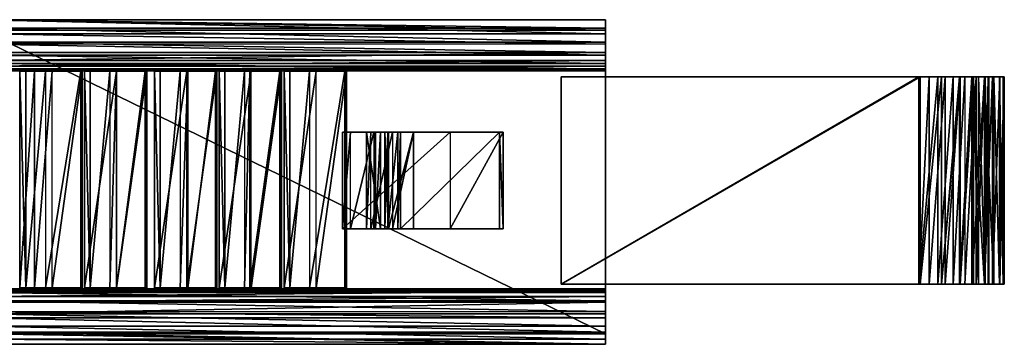
# Model space of a CAD drawing. Units: metres. Extents: x -1.54 to 0.47, y -1.49 to -1.19.
# Drawn here: x -0.42 to 0.47, y -1.49 to -1.19 of the extents above; entities that cross this region are included whole.
import ezdxf

# ---------------------------------------------------------------- set-up
doc = ezdxf.new("R2010")
doc.units = ezdxf.units.M

msp = doc.modelspace()

# ---------------------------------------------------------------- linework, layer by layer
for points in [[(-0.452792, -1.193341, 0.26911), (0.11, -1.20269, 0.278459), (-0.452792, -1.20269, 0.278459)], [(0.11, -1.193341, 0.26911), (0.11, -1.20269, 0.278459), (-0.452792, -1.193341, 0.26911)], [(0.11, -1.193341, 0.211849), (-0.452792, -1.193341, 0.26911), (-0.452792, -1.193341, 0.211849)], [(0.11, -1.193341, 0.26911), (-0.452792, -1.193341, 0.26911), (0.11, -1.193341, 0.211849)], [(-0.452792, -1.193341, 0.211849), (0.11, -1.206195, 0.208928), (-0.452792, -1.206195, 0.208928)], [(0.11, -1.193341, 0.211849), (0.11, -1.206195, 0.208928), (-0.452792, -1.193341, 0.211849)], [(-0.452792, -1.193341, 0.084472), (0.11, -1.200937, 0.085641), (-0.452792, -1.200937, 0.085641)], [(0.11, -1.193341, 0.084472), (0.11, -1.200937, 0.085641), (-0.452792, -1.193341, 0.084472)], [(0.11, -1.193341, 0.034223), (-0.452792, -1.193341, 0.084472), (-0.452792, -1.193341, 0.034223)], [(0.11, -1.193341, 0.084472), (-0.452792, -1.193341, 0.084472), (0.11, -1.193341, 0.034223)], [(-0.452792, -1.193341, 0.034223), (0.11, -1.20269, 0.024874), (-0.452792, -1.20269, 0.024874)], [(0.11, -1.193341, 0.034223), (0.11, -1.20269, 0.024874), (-0.452792, -1.193341, 0.034223)], [(0.11, -1.193341, 0.034223), (0.11, -1.486659, 0.034223), (0.11, -1.20269, 0.024874)], [(0.11, -1.193341, 0.034223), (0.11, -1.486659, 0.089146), (0.11, -1.486659, 0.034223)], [(0.11, -1.193341, 0.084472), (0.11, -1.486659, 0.089146), (0.11, -1.193341, 0.034223)], [(0.11, -1.200937, 0.085641), (0.11, -1.486659, 0.089146), (0.11, -1.193341, 0.084472)], [(0.11, -1.193341, 0.211849), (0.11, -1.486659, 0.26911), (0.11, -1.206195, 0.208928)], [(0.11, -1.193341, 0.26911), (0.11, -1.486659, 0.26911), (0.11, -1.193341, 0.211849)], [(0.11, -1.193341, 0.26911), (0.11, -1.47731, 0.278459), (0.11, -1.486659, 0.26911)], [(0.11, -1.20269, 0.278459), (0.11, -1.47731, 0.278459), (0.11, -1.193341, 0.26911)], [(-0.452792, -1.200937, 0.085641), (0.11, -1.213791, 0.091484), (-0.452792, -1.213791, 0.091484)], [(0.11, -1.200937, 0.085641), (0.11, -1.213791, 0.091484), (-0.452792, -1.200937, 0.085641)], [(-0.452792, -1.20269, 0.278459), (0.11, -1.47731, 0.278459), (-0.452792, -1.47731, 0.278459)], [(0.11, -1.20269, 0.278459), (0.11, -1.47731, 0.278459), (-0.452792, -1.20269, 0.278459)], [(-0.452792, -1.20269, 0.024874), (0.11, -1.47731, 0.024874), (-0.452792, -1.47731, 0.024874)], [(0.11, -1.20269, 0.024874), (0.11, -1.47731, 0.024874), (-0.452792, -1.20269, 0.024874)], [(-0.452792, -1.206195, 0.208928), (0.11, -1.215544, 0.203669), (-0.452792, -1.215544, 0.203669)], [(0.11, -1.206195, 0.208928), (0.11, -1.215544, 0.203669), (-0.452792, -1.206195, 0.208928)], [(0.11, -1.213791, 0.091484), (0.11, -1.486659, 0.089146), (0.11, -1.200937, 0.085641)], [(0.11, -1.20269, 0.024874), (0.11, -1.486659, 0.034223), (0.11, -1.47731, 0.024874)], [(0.11, -1.206195, 0.208928), (0.11, -1.481984, 0.20659), (0.11, -1.215544, 0.203669)], [(0.11, -1.206195, 0.208928), (0.11, -1.486659, 0.207175), (0.11, -1.481984, 0.20659)], [(0.11, -1.206195, 0.208928), (0.11, -1.486659, 0.26911), (0.11, -1.486659, 0.207175)], [(-0.452792, -1.213791, 0.091484), (0.11, -1.22314, 0.099664), (-0.452792, -1.22314, 0.099664)], [(0.11, -1.213791, 0.091484), (0.11, -1.22314, 0.099664), (-0.452792, -1.213791, 0.091484)], [(0.11, -1.225477, 0.193736), (-0.452792, -1.215544, 0.203669), (-0.452792, -1.225477, 0.193736)], [(0.11, -1.215544, 0.203669), (-0.452792, -1.215544, 0.203669), (0.11, -1.225477, 0.193736)], [(0.11, -1.213791, 0.091484), (0.11, -1.475557, 0.090899), (0.11, -1.486659, 0.089146)], [(0.11, -1.213791, 0.091484), (0.11, -1.462703, 0.096742), (0.11, -1.475557, 0.090899)], [(0.11, -1.22314, 0.099664), (0.11, -1.462703, 0.096742), (0.11, -1.213791, 0.091484)], [(0.11, -1.215544, 0.203669), (0.11, -1.459197, 0.197242), (0.11, -1.225477, 0.193736)], [(0.11, -1.215544, 0.203669), (0.11, -1.470298, 0.203669), (0.11, -1.459197, 0.197242)], [(0.11, -1.215544, 0.203669), (0.11, -1.481984, 0.20659), (0.11, -1.470298, 0.203669)], [(0.11, -1.22314, 0.099664), (-0.452792, -1.230152, 0.109597), (-0.452792, -1.22314, 0.099664)], [(0.11, -1.230152, 0.109597), (-0.452792, -1.230152, 0.109597), (0.11, -1.22314, 0.099664)], [(0.11, -1.233073, 0.180881), (-0.452792, -1.225477, 0.193736), (-0.452792, -1.233073, 0.180881)], [(0.11, -1.225477, 0.193736), (-0.452792, -1.225477, 0.193736), (0.11, -1.233073, 0.180881)], [(0.11, -1.22314, 0.099664), (0.11, -1.456859, 0.100833), (0.11, -1.462703, 0.096742)], [(0.11, -1.230152, 0.109597), (0.11, -1.456859, 0.100833), (0.11, -1.22314, 0.099664)], [(0.11, -1.225477, 0.193736), (0.11, -1.448679, 0.186724), (0.11, -1.233073, 0.180881)], [(0.11, -1.225477, 0.193736), (0.11, -1.459197, 0.197242), (0.11, -1.448679, 0.186724)], [(0.11, -1.230152, 0.109597), (-0.452792, -1.23541, 0.121867), (-0.452792, -1.230152, 0.109597)], [(0.11, -1.23541, 0.121867), (-0.452792, -1.23541, 0.121867), (0.11, -1.230152, 0.109597)], [(0.11, -1.237748, 0.166274), (-0.452792, -1.233073, 0.180881), (-0.452792, -1.237748, 0.166274)], [(0.11, -1.233073, 0.180881), (-0.452792, -1.233073, 0.180881), (0.11, -1.237748, 0.166274)], [(0.11, -1.23541, 0.121867), (-0.452792, -1.238916, 0.136475), (-0.452792, -1.23541, 0.121867)], [(0.11, -1.238916, 0.136475), (-0.452792, -1.238916, 0.136475), (0.11, -1.23541, 0.121867)], [(0.11, -1.230152, 0.109597), (0.11, -1.447511, 0.11135), (0.11, -1.456859, 0.100833)], [(0.11, -1.23541, 0.121867), (0.11, -1.447511, 0.11135), (0.11, -1.230152, 0.109597)], [(0.11, -1.233073, 0.180881), (0.11, -1.443421, 0.17796), (0.11, -1.237748, 0.166274)], [(0.11, -1.233073, 0.180881), (0.11, -1.448679, 0.186724), (0.11, -1.443421, 0.17796)], [(0.11, -1.23541, 0.121867), (0.11, -1.439915, 0.125957), (0.11, -1.447511, 0.11135)], [(0.11, -1.238916, 0.136475), (0.11, -1.439915, 0.125957), (0.11, -1.23541, 0.121867)], [(0.11, -1.239501, 0.155172), (-0.452792, -1.237748, 0.166274), (-0.452792, -1.239501, 0.155172)], [(0.11, -1.237748, 0.166274), (-0.452792, -1.237748, 0.166274), (0.11, -1.239501, 0.155172)], [(0.11, -1.238916, 0.136475), (-0.452792, -1.239501, 0.155172), (-0.452792, -1.238916, 0.136475)], [(0.11, -1.239501, 0.155172), (-0.452792, -1.239501, 0.155172), (0.11, -1.238916, 0.136475)], [(-0.419017, -1.24, 0.425475), (-0.413853, -1.435715, 0.43723), (-0.419017, -1.435715, 0.425475)], [(-0.413853, -1.24, 0.43723), (-0.413853, -1.435715, 0.43723), (-0.419017, -1.24, 0.425475)], [(-0.405872, -1.24, 0.361667), (-0.419017, -1.435715, 0.425475), (-0.405872, -1.435715, 0.361667)], [(-0.419017, -1.24, 0.425475), (-0.419017, -1.435715, 0.425475), (-0.405872, -1.24, 0.361667)], [(-0.419017, -1.24, 0.425475), (-0.396012, -1.24, 0.43723), (-0.405872, -1.24, 0.361667)], [(-0.413853, -1.24, 0.43723), (-0.396012, -1.24, 0.43723), (-0.419017, -1.24, 0.425475)], [(-0.413853, -1.435715, 0.43723), (-0.396012, -1.24, 0.43723), (-0.396012, -1.435715, 0.43723)], [(-0.413853, -1.24, 0.43723), (-0.396012, -1.24, 0.43723), (-0.413853, -1.435715, 0.43723)], [(-0.389909, -1.24, 0.285264), (-0.405872, -1.435715, 0.361667), (-0.389909, -1.435715, 0.285264)], [(-0.405872, -1.24, 0.361667), (-0.405872, -1.435715, 0.361667), (-0.389909, -1.24, 0.285264)], [(-0.405872, -1.24, 0.361667), (-0.364086, -1.24, 0.289462), (-0.389909, -1.24, 0.285264)], [(-0.405872, -1.24, 0.361667), (-0.396012, -1.24, 0.43723), (-0.364086, -1.24, 0.289462)], [(-0.364086, -1.24, 0.289462), (-0.396012, -1.435715, 0.43723), (-0.364086, -1.435715, 0.289462)], [(-0.396012, -1.24, 0.43723), (-0.396012, -1.435715, 0.43723), (-0.364086, -1.24, 0.289462)], [(-0.389909, -1.24, 0.285264), (-0.364086, -1.24, 0.289462), (-0.362678, -1.24, 0.285264)], [(-0.389909, -1.435715, 0.285264), (-0.362678, -1.24, 0.285264), (-0.362678, -1.435715, 0.285264)], [(-0.389909, -1.24, 0.285264), (-0.362678, -1.24, 0.285264), (-0.389909, -1.435715, 0.285264)], [(-0.362678, -1.24, 0.285264), (-0.364086, -1.435715, 0.289462), (-0.362678, -1.435715, 0.285264)], [(-0.364086, -1.24, 0.289462), (-0.364086, -1.435715, 0.289462), (-0.362678, -1.24, 0.285264)], [(-0.3608, -1.24, 0.426315), (-0.355636, -1.435715, 0.438069), (-0.3608, -1.435715, 0.426315)], [(-0.355636, -1.24, 0.438069), (-0.355636, -1.435715, 0.438069), (-0.3608, -1.24, 0.426315)], [(-0.331691, -1.24, 0.286104), (-0.3608, -1.435715, 0.426315), (-0.331691, -1.435715, 0.286104)], [(-0.3608, -1.24, 0.426315), (-0.3608, -1.435715, 0.426315), (-0.331691, -1.24, 0.286104)], [(-0.3608, -1.24, 0.426315), (-0.305869, -1.24, 0.290302), (-0.331691, -1.24, 0.286104)], [(-0.3608, -1.24, 0.426315), (-0.331691, -1.24, 0.410363), (-0.305869, -1.24, 0.290302)], [(-0.3608, -1.24, 0.426315), (-0.337795, -1.24, 0.438069), (-0.331691, -1.24, 0.410363)], [(-0.355636, -1.24, 0.438069), (-0.337795, -1.24, 0.438069), (-0.3608, -1.24, 0.426315)], [(-0.355636, -1.435715, 0.438069), (-0.337795, -1.24, 0.438069), (-0.337795, -1.435715, 0.438069)], [(-0.355636, -1.24, 0.438069), (-0.337795, -1.24, 0.438069), (-0.355636, -1.435715, 0.438069)], [(-0.331691, -1.24, 0.410363), (-0.337795, -1.435715, 0.438069), (-0.331691, -1.435715, 0.410363)], [(-0.337795, -1.24, 0.438069), (-0.337795, -1.435715, 0.438069), (-0.331691, -1.24, 0.410363)], [(-0.305869, -1.24, 0.290302), (-0.331691, -1.435715, 0.410363), (-0.305869, -1.435715, 0.290302)], [(-0.331691, -1.24, 0.410363), (-0.331691, -1.435715, 0.410363), (-0.305869, -1.24, 0.290302)], [(-0.331691, -1.24, 0.286104), (-0.305869, -1.24, 0.290302), (-0.30446, -1.24, 0.286104)], [(-0.331691, -1.435715, 0.286104), (-0.30446, -1.24, 0.286104), (-0.30446, -1.435715, 0.286104)], [(-0.331691, -1.24, 0.286104), (-0.30446, -1.24, 0.286104), (-0.331691, -1.435715, 0.286104)], [(-0.30446, -1.24, 0.286104), (-0.305869, -1.435715, 0.290302), (-0.30446, -1.435715, 0.286104)], [(-0.305869, -1.24, 0.290302), (-0.305869, -1.435715, 0.290302), (-0.30446, -1.24, 0.286104)], [(-0.297418, -1.24, 0.426315), (-0.292253, -1.435715, 0.438069), (-0.297418, -1.435715, 0.426315)], [(-0.292253, -1.24, 0.438069), (-0.292253, -1.435715, 0.438069), (-0.297418, -1.24, 0.426315)], [(-0.268309, -1.24, 0.286104), (-0.297418, -1.435715, 0.426315), (-0.268309, -1.435715, 0.286104)], [(-0.297418, -1.24, 0.426315), (-0.297418, -1.435715, 0.426315), (-0.268309, -1.24, 0.286104)], [(-0.297418, -1.24, 0.426315), (-0.242487, -1.24, 0.290302), (-0.268309, -1.24, 0.286104)], [(-0.297418, -1.24, 0.426315), (-0.26737, -1.24, 0.406165), (-0.242487, -1.24, 0.290302)], [(-0.297418, -1.24, 0.426315), (-0.274413, -1.24, 0.438069), (-0.26737, -1.24, 0.406165)], [(-0.292253, -1.24, 0.438069), (-0.274413, -1.24, 0.438069), (-0.297418, -1.24, 0.426315)], [(-0.292253, -1.435715, 0.438069), (-0.274413, -1.24, 0.438069), (-0.274413, -1.435715, 0.438069)], [(-0.292253, -1.24, 0.438069), (-0.274413, -1.24, 0.438069), (-0.292253, -1.435715, 0.438069)], [(-0.26737, -1.24, 0.406165), (-0.274413, -1.435715, 0.438069), (-0.26737, -1.435715, 0.406165)], [(-0.274413, -1.24, 0.438069), (-0.274413, -1.435715, 0.438069), (-0.26737, -1.24, 0.406165)], [(-0.268309, -1.24, 0.286104), (-0.242487, -1.24, 0.290302), (-0.241078, -1.24, 0.286104)], [(-0.268309, -1.435715, 0.286104), (-0.241078, -1.24, 0.286104), (-0.241078, -1.435715, 0.286104)], [(-0.268309, -1.24, 0.286104), (-0.241078, -1.24, 0.286104), (-0.268309, -1.435715, 0.286104)], [(-0.242487, -1.24, 0.290302), (-0.26737, -1.435715, 0.406165), (-0.242487, -1.435715, 0.290302)], [(-0.26737, -1.24, 0.406165), (-0.26737, -1.435715, 0.406165), (-0.242487, -1.24, 0.290302)], [(-0.241078, -1.24, 0.286104), (-0.242487, -1.435715, 0.290302), (-0.241078, -1.435715, 0.286104)], [(-0.242487, -1.24, 0.290302), (-0.242487, -1.435715, 0.290302), (-0.241078, -1.24, 0.286104)], [(-0.2392, -1.24, 0.426315), (-0.234036, -1.435715, 0.438069), (-0.2392, -1.435715, 0.426315)], [(-0.234036, -1.24, 0.438069), (-0.234036, -1.435715, 0.438069), (-0.2392, -1.24, 0.426315)], [(-0.210092, -1.24, 0.286104), (-0.2392, -1.435715, 0.426315), (-0.210092, -1.435715, 0.286104)], [(-0.2392, -1.24, 0.426315), (-0.2392, -1.435715, 0.426315), (-0.210092, -1.24, 0.286104)], [(-0.2392, -1.24, 0.426315), (-0.184269, -1.24, 0.290302), (-0.210092, -1.24, 0.286104)], [(-0.2392, -1.24, 0.426315), (-0.2115, -1.24, 0.41708), (-0.184269, -1.24, 0.290302)], [(-0.2392, -1.24, 0.426315), (-0.216195, -1.24, 0.438069), (-0.2115, -1.24, 0.41708)], [(-0.234036, -1.24, 0.438069), (-0.216195, -1.24, 0.438069), (-0.2392, -1.24, 0.426315)], [(-0.234036, -1.435715, 0.438069), (-0.216195, -1.24, 0.438069), (-0.216195, -1.435715, 0.438069)], [(-0.234036, -1.24, 0.438069), (-0.216195, -1.24, 0.438069), (-0.234036, -1.435715, 0.438069)], [(-0.2115, -1.24, 0.41708), (-0.216195, -1.435715, 0.438069), (-0.2115, -1.435715, 0.41708)], [(-0.216195, -1.24, 0.438069), (-0.216195, -1.435715, 0.438069), (-0.2115, -1.24, 0.41708)], [(-0.184269, -1.24, 0.290302), (-0.2115, -1.435715, 0.41708), (-0.184269, -1.435715, 0.290302)], [(-0.2115, -1.24, 0.41708), (-0.2115, -1.435715, 0.41708), (-0.184269, -1.24, 0.290302)], [(-0.210092, -1.24, 0.286104), (-0.184269, -1.24, 0.290302), (-0.182861, -1.24, 0.286104)], [(-0.210092, -1.435715, 0.286104), (-0.182861, -1.24, 0.286104), (-0.182861, -1.435715, 0.286104)], [(-0.210092, -1.24, 0.286104), (-0.182861, -1.24, 0.286104), (-0.210092, -1.435715, 0.286104)], [(-0.182861, -1.24, 0.286104), (-0.184269, -1.435715, 0.290302), (-0.182861, -1.435715, 0.286104)], [(-0.184269, -1.24, 0.290302), (-0.184269, -1.435715, 0.290302), (-0.182861, -1.24, 0.286104)], [(-0.180513, -1.24, 0.426315), (-0.175349, -1.435715, 0.438069), (-0.180513, -1.435715, 0.426315)], [(-0.175349, -1.24, 0.438069), (-0.175349, -1.435715, 0.438069), (-0.180513, -1.24, 0.426315)], [(-0.151404, -1.24, 0.286104), (-0.180513, -1.435715, 0.426315), (-0.151404, -1.435715, 0.286104)], [(-0.180513, -1.24, 0.426315), (-0.180513, -1.435715, 0.426315), (-0.151404, -1.24, 0.286104)], [(-0.180513, -1.24, 0.426315), (-0.125582, -1.24, 0.290302), (-0.151404, -1.24, 0.286104)], [(-0.180513, -1.24, 0.426315), (-0.157508, -1.24, 0.438069), (-0.125582, -1.24, 0.290302)], [(-0.175349, -1.24, 0.438069), (-0.157508, -1.24, 0.438069), (-0.180513, -1.24, 0.426315)], [(-0.175349, -1.435715, 0.438069), (-0.157508, -1.24, 0.438069), (-0.157508, -1.435715, 0.438069)], [(-0.175349, -1.24, 0.438069), (-0.157508, -1.24, 0.438069), (-0.175349, -1.435715, 0.438069)], [(-0.125582, -1.24, 0.290302), (-0.157508, -1.435715, 0.438069), (-0.125582, -1.435715, 0.290302)], [(-0.157508, -1.24, 0.438069), (-0.157508, -1.435715, 0.438069), (-0.125582, -1.24, 0.290302)], [(-0.151404, -1.24, 0.286104), (-0.125582, -1.24, 0.290302), (-0.124174, -1.24, 0.286104)], [(-0.151404, -1.435715, 0.286104), (-0.124174, -1.24, 0.286104), (-0.124174, -1.435715, 0.286104)], [(-0.151404, -1.24, 0.286104), (-0.124174, -1.24, 0.286104), (-0.151404, -1.435715, 0.286104)], [(-0.124174, -1.24, 0.286104), (-0.125582, -1.435715, 0.290302), (-0.124174, -1.435715, 0.286104)], [(-0.125582, -1.24, 0.290302), (-0.125582, -1.435715, 0.290302), (-0.124174, -1.24, 0.286104)], [(0.069912, -1.432337, 0.244195), (0.393944, -1.245, 0.244195), (0.393944, -1.432337, 0.244195)], [(0.069912, -1.245, 0.244195), (0.393944, -1.245, 0.244195), (0.069912, -1.432337, 0.244195)], [(0.069912, -1.245, 0.223914), (0.069912, -1.432337, 0.244195), (0.069912, -1.432337, 0.223914)], [(0.069912, -1.245, 0.244195), (0.069912, -1.432337, 0.244195), (0.069912, -1.245, 0.223914)], [(0.069912, -1.432337, 0.223914), (0.392832, -1.245, 0.222647), (0.392832, -1.432337, 0.222647)], [(0.069912, -1.245, 0.223914), (0.392832, -1.245, 0.222647), (0.069912, -1.432337, 0.223914)], [(0.069912, -1.432337, 0.08132), (0.392832, -1.245, 0.081954), (0.392832, -1.432337, 0.081954)], [(0.069912, -1.245, 0.08132), (0.392832, -1.245, 0.081954), (0.069912, -1.432337, 0.08132)], [(0.069912, -1.245, 0.059138), (0.069912, -1.432337, 0.08132), (0.069912, -1.432337, 0.059138)], [(0.069912, -1.245, 0.08132), (0.069912, -1.432337, 0.08132), (0.069912, -1.245, 0.059138)], [(0.069912, -1.432337, 0.059138), (0.393944, -1.245, 0.059138), (0.393944, -1.432337, 0.059138)], [(0.069912, -1.245, 0.059138), (0.393944, -1.245, 0.059138), (0.069912, -1.432337, 0.059138)], [(0.069912, -1.245, 0.059138), (0.413397, -1.245, 0.063575), (0.393944, -1.245, 0.059138)], [(0.069912, -1.245, 0.08132), (0.413397, -1.245, 0.063575), (0.069912, -1.245, 0.059138)], [(0.069912, -1.245, 0.08132), (0.430071, -1.245, 0.072447), (0.413397, -1.245, 0.063575)], [(0.069912, -1.245, 0.08132), (0.440631, -1.245, 0.080686), (0.430071, -1.245, 0.072447)], [(0.069912, -1.245, 0.08132), (0.392832, -1.245, 0.081954), (0.440631, -1.245, 0.080686)], [(0.069912, -1.245, 0.223914), (0.429515, -1.245, 0.23152), (0.392832, -1.245, 0.222647)], [(0.069912, -1.245, 0.244195), (0.429515, -1.245, 0.23152), (0.069912, -1.245, 0.223914)], [(0.069912, -1.245, 0.244195), (0.413397, -1.245, 0.239758), (0.429515, -1.245, 0.23152)], [(0.069912, -1.245, 0.244195), (0.393944, -1.245, 0.244195), (0.413397, -1.245, 0.239758)], [(0.11, -1.237748, 0.166274), (0.11, -1.438746, 0.166274), (0.11, -1.239501, 0.155172)], [(0.11, -1.237748, 0.166274), (0.11, -1.443421, 0.17796), (0.11, -1.438746, 0.166274)], [(0.11, -1.238916, 0.136475), (0.11, -1.436993, 0.137643), (0.11, -1.439915, 0.125957)], [(0.11, -1.239501, 0.155172), (0.11, -1.436993, 0.137643), (0.11, -1.238916, 0.136475)], [(0.11, -1.239501, 0.155172), (0.11, -1.436409, 0.154003), (0.11, -1.436993, 0.137643)], [(0.11, -1.239501, 0.155172), (0.11, -1.438746, 0.166274), (0.11, -1.436409, 0.154003)], [(0.392832, -1.432337, 0.222647), (0.410062, -1.245, 0.219478), (0.410062, -1.432337, 0.219478)], [(0.392832, -1.245, 0.222647), (0.410062, -1.245, 0.219478), (0.392832, -1.432337, 0.222647)], [(0.392832, -1.432337, 0.081954), (0.402281, -1.245, 0.083221), (0.402281, -1.432337, 0.083221)], [(0.392832, -1.245, 0.081954), (0.402281, -1.245, 0.083221), (0.392832, -1.432337, 0.081954)], [(0.392832, -1.245, 0.081954), (0.402281, -1.245, 0.083221), (0.440631, -1.245, 0.080686)], [(0.392832, -1.245, 0.222647), (0.440631, -1.245, 0.222647), (0.410062, -1.245, 0.219478)], [(0.392832, -1.245, 0.222647), (0.429515, -1.245, 0.23152), (0.440631, -1.245, 0.222647)], [(0.393944, -1.432337, 0.244195), (0.413397, -1.245, 0.239758), (0.413397, -1.432337, 0.239758)], [(0.393944, -1.245, 0.244195), (0.413397, -1.245, 0.239758), (0.393944, -1.432337, 0.244195)], [(0.393944, -1.432337, 0.059138), (0.413397, -1.245, 0.063575), (0.413397, -1.432337, 0.063575)], [(0.393944, -1.245, 0.059138), (0.413397, -1.245, 0.063575), (0.393944, -1.432337, 0.059138)], [(0.402281, -1.432337, 0.083221), (0.416732, -1.245, 0.087657), (0.416732, -1.432337, 0.087657)], [(0.402281, -1.245, 0.083221), (0.416732, -1.245, 0.087657), (0.402281, -1.432337, 0.083221)], [(0.402281, -1.245, 0.083221), (0.416732, -1.245, 0.087657), (0.440631, -1.245, 0.080686)], [(0.410062, -1.432337, 0.219478), (0.423957, -1.245, 0.213141), (0.423957, -1.432337, 0.213141)], [(0.410062, -1.245, 0.219478), (0.423957, -1.245, 0.213141), (0.410062, -1.432337, 0.219478)], [(0.410062, -1.245, 0.219478), (0.440631, -1.245, 0.222647), (0.423957, -1.245, 0.213141)], [(0.413397, -1.432337, 0.239758), (0.429515, -1.245, 0.23152), (0.429515, -1.432337, 0.23152)], [(0.413397, -1.245, 0.239758), (0.429515, -1.245, 0.23152), (0.413397, -1.432337, 0.239758)], [(0.413397, -1.432337, 0.063575), (0.430071, -1.245, 0.072447), (0.430071, -1.432337, 0.072447)], [(0.413397, -1.245, 0.063575), (0.430071, -1.245, 0.072447), (0.413397, -1.432337, 0.063575)], [(0.416732, -1.432337, 0.087657), (0.430071, -1.245, 0.095896), (0.430071, -1.432337, 0.095896)], [(0.416732, -1.245, 0.087657), (0.430071, -1.245, 0.095896), (0.416732, -1.432337, 0.087657)], [(0.416732, -1.245, 0.087657), (0.452303, -1.245, 0.093995), (0.440631, -1.245, 0.080686)], [(0.430071, -1.245, 0.095896), (0.452303, -1.245, 0.093995), (0.416732, -1.245, 0.087657)], [(0.423957, -1.432337, 0.213141), (0.434517, -1.245, 0.204902), (0.434517, -1.432337, 0.204902)], [(0.423957, -1.245, 0.213141), (0.434517, -1.245, 0.204902), (0.423957, -1.432337, 0.213141)], [(0.423957, -1.245, 0.213141), (0.452303, -1.245, 0.209338), (0.434517, -1.245, 0.204902)], [(0.423957, -1.245, 0.213141), (0.440631, -1.245, 0.222647), (0.452303, -1.245, 0.209338)], [(0.429515, -1.432337, 0.23152), (0.440631, -1.245, 0.222647), (0.440631, -1.432337, 0.222647)], [(0.429515, -1.245, 0.23152), (0.440631, -1.245, 0.222647), (0.429515, -1.432337, 0.23152)], [(0.430071, -1.432337, 0.095896), (0.442298, -1.245, 0.108571), (0.442298, -1.432337, 0.108571)], [(0.430071, -1.245, 0.095896), (0.442298, -1.245, 0.108571), (0.430071, -1.432337, 0.095896)], [(0.430071, -1.432337, 0.072447), (0.440631, -1.245, 0.080686), (0.440631, -1.432337, 0.080686)], [(0.430071, -1.245, 0.072447), (0.440631, -1.245, 0.080686), (0.430071, -1.432337, 0.072447)], [(0.430071, -1.245, 0.095896), (0.46064, -1.245, 0.108571), (0.452303, -1.245, 0.093995)], [(0.442298, -1.245, 0.108571), (0.46064, -1.245, 0.108571), (0.430071, -1.245, 0.095896)], [(0.444522, -1.245, 0.192861), (0.434517, -1.432337, 0.204902), (0.444522, -1.432337, 0.192861)], [(0.434517, -1.245, 0.204902), (0.434517, -1.432337, 0.204902), (0.444522, -1.245, 0.192861)], [(0.434517, -1.245, 0.204902), (0.459528, -1.245, 0.197297), (0.444522, -1.245, 0.192861)], [(0.434517, -1.245, 0.204902), (0.452303, -1.245, 0.209338), (0.459528, -1.245, 0.197297)], [(0.452303, -1.245, 0.209338), (0.440631, -1.432337, 0.222647), (0.452303, -1.432337, 0.209338)], [(0.440631, -1.245, 0.222647), (0.440631, -1.432337, 0.222647), (0.452303, -1.245, 0.209338)], [(0.440631, -1.245, 0.080686), (0.452303, -1.432337, 0.093995), (0.440631, -1.432337, 0.080686)], [(0.452303, -1.245, 0.093995), (0.452303, -1.432337, 0.093995), (0.440631, -1.245, 0.080686)], [(0.442298, -1.245, 0.108571), (0.446745, -1.432337, 0.115543), (0.442298, -1.432337, 0.108571)], [(0.446745, -1.245, 0.115543), (0.446745, -1.432337, 0.115543), (0.442298, -1.245, 0.108571)], [(0.442298, -1.245, 0.108571), (0.465642, -1.245, 0.121246), (0.46064, -1.245, 0.108571)], [(0.446745, -1.245, 0.115543), (0.465642, -1.245, 0.121246), (0.442298, -1.245, 0.108571)], [(0.452303, -1.245, 0.177017), (0.444522, -1.432337, 0.192861), (0.452303, -1.432337, 0.177017)], [(0.444522, -1.245, 0.192861), (0.444522, -1.432337, 0.192861), (0.452303, -1.245, 0.177017)], [(0.444522, -1.245, 0.192861), (0.466198, -1.245, 0.180186), (0.452303, -1.245, 0.177017)], [(0.444522, -1.245, 0.192861), (0.459528, -1.245, 0.197297), (0.466198, -1.245, 0.180186)], [(0.446745, -1.245, 0.115543), (0.452859, -1.432337, 0.129485), (0.446745, -1.432337, 0.115543)], [(0.452859, -1.245, 0.129485), (0.452859, -1.432337, 0.129485), (0.446745, -1.245, 0.115543)], [(0.452859, -1.245, 0.129485), (0.465642, -1.245, 0.121246), (0.446745, -1.245, 0.115543)], [(0.459528, -1.245, 0.197297), (0.452303, -1.432337, 0.209338), (0.459528, -1.432337, 0.197297)], [(0.452303, -1.245, 0.209338), (0.452303, -1.432337, 0.209338), (0.459528, -1.245, 0.197297)], [(0.455638, -1.245, 0.163074), (0.452303, -1.432337, 0.177017), (0.455638, -1.432337, 0.163074)], [(0.452303, -1.245, 0.177017), (0.452303, -1.432337, 0.177017), (0.455638, -1.245, 0.163074)], [(0.452303, -1.245, 0.093995), (0.46064, -1.432337, 0.108571), (0.452303, -1.432337, 0.093995)], [(0.46064, -1.245, 0.108571), (0.46064, -1.432337, 0.108571), (0.452303, -1.245, 0.093995)], [(0.452303, -1.245, 0.177017), (0.469533, -1.245, 0.164342), (0.455638, -1.245, 0.163074)], [(0.452303, -1.245, 0.177017), (0.466198, -1.245, 0.180186), (0.469533, -1.245, 0.164342)], [(0.452859, -1.245, 0.129485), (0.456194, -1.432337, 0.145963), (0.452859, -1.432337, 0.129485)], [(0.456194, -1.245, 0.145963), (0.456194, -1.432337, 0.145963), (0.452859, -1.245, 0.129485)], [(0.452859, -1.245, 0.129485), (0.468977, -1.245, 0.135189), (0.465642, -1.245, 0.121246)], [(0.456194, -1.245, 0.145963), (0.468977, -1.245, 0.135189), (0.452859, -1.245, 0.129485)], [(0.456194, -1.245, 0.145963), (0.455638, -1.432337, 0.163074), (0.456194, -1.432337, 0.145963)], [(0.455638, -1.245, 0.163074), (0.455638, -1.432337, 0.163074), (0.456194, -1.245, 0.145963)], [(0.455638, -1.245, 0.163074), (0.469533, -1.245, 0.164342), (0.456194, -1.245, 0.145963)], [(0.456194, -1.245, 0.145963), (0.470089, -1.245, 0.144695), (0.468977, -1.245, 0.135189)], [(0.456194, -1.245, 0.145963), (0.469533, -1.245, 0.164342), (0.470089, -1.245, 0.144695)], [(0.466198, -1.245, 0.180186), (0.459528, -1.432337, 0.197297), (0.466198, -1.432337, 0.180186)], [(0.459528, -1.245, 0.197297), (0.459528, -1.432337, 0.197297), (0.466198, -1.245, 0.180186)], [(0.46064, -1.245, 0.108571), (0.465642, -1.432337, 0.121246), (0.46064, -1.432337, 0.108571)], [(0.465642, -1.245, 0.121246), (0.465642, -1.432337, 0.121246), (0.46064, -1.245, 0.108571)], [(0.465642, -1.245, 0.121246), (0.468977, -1.432337, 0.135189), (0.465642, -1.432337, 0.121246)], [(0.468977, -1.245, 0.135189), (0.468977, -1.432337, 0.135189), (0.465642, -1.245, 0.121246)], [(0.469533, -1.245, 0.164342), (0.466198, -1.432337, 0.180186), (0.469533, -1.432337, 0.164342)], [(0.466198, -1.245, 0.180186), (0.466198, -1.432337, 0.180186), (0.469533, -1.245, 0.164342)], [(0.468977, -1.245, 0.135189), (0.470089, -1.432337, 0.144695), (0.468977, -1.432337, 0.135189)], [(0.470089, -1.245, 0.144695), (0.470089, -1.432337, 0.144695), (0.468977, -1.245, 0.135189)], [(0.470089, -1.245, 0.144695), (0.469533, -1.432337, 0.164342), (0.470089, -1.432337, 0.144695)], [(0.469533, -1.245, 0.164342), (0.469533, -1.432337, 0.164342), (0.470089, -1.245, 0.144695)], [(-0.127537, -1.382392, 0.037878), (-0.030351, -1.295, 0.037878), (-0.030351, -1.382392, 0.037878)], [(-0.127537, -1.295, 0.037878), (-0.030351, -1.295, 0.037878), (-0.127537, -1.382392, 0.037878)], [(-0.120495, -1.295, 0.013464), (-0.127537, -1.382392, 0.037878), (-0.120495, -1.382392, 0.013464)], [(-0.127537, -1.295, 0.037878), (-0.127537, -1.382392, 0.037878), (-0.120495, -1.295, 0.013464)], [(-0.127537, -1.295, 0.037878), (-0.030351, -1.295, 0.037878), (-0.120495, -1.295, 0.013464)], [(-0.120495, -1.382392, 0.013464), (-0.099367, -1.295, 0.006422), (-0.099367, -1.382392, 0.006422)], [(-0.120495, -1.295, 0.013464), (-0.099367, -1.295, 0.006422), (-0.120495, -1.382392, 0.013464)], [(-0.120495, -1.295, 0.013464), (-0.030351, -1.295, 0.037878), (-0.099367, -1.295, 0.006422)], [(-0.10594, -1.295, -0.027851), (-0.093264, -1.382392, -0.011419), (-0.10594, -1.382392, -0.027851)], [(-0.093264, -1.295, -0.011419), (-0.093264, -1.382392, -0.011419), (-0.10594, -1.295, -0.027851)], [(-0.102184, -1.295, -0.03818), (-0.10594, -1.382392, -0.027851), (-0.102184, -1.382392, -0.03818)], [(-0.10594, -1.295, -0.027851), (-0.10594, -1.382392, -0.027851), (-0.102184, -1.295, -0.03818)], [(-0.10594, -1.295, -0.027851), (-0.030351, -1.295, 0.037878), (-0.102184, -1.295, -0.03818)], [(-0.093264, -1.295, -0.011419), (-0.030351, -1.295, 0.037878), (-0.10594, -1.295, -0.027851)], [(-0.102184, -1.382392, -0.03818), (-0.082465, -1.295, -0.04804), (-0.082465, -1.382392, -0.04804)], [(-0.102184, -1.295, -0.03818), (-0.082465, -1.295, -0.04804), (-0.102184, -1.382392, -0.03818)], [(-0.102184, -1.295, -0.03818), (-0.030351, -1.295, 0.037878), (-0.082465, -1.295, -0.04804)], [(-0.097959, -1.295, 0.004074), (-0.099367, -1.382392, 0.006422), (-0.097959, -1.382392, 0.004074)], [(-0.099367, -1.295, 0.006422), (-0.099367, -1.382392, 0.006422), (-0.097959, -1.295, 0.004074)], [(-0.099367, -1.295, 0.006422), (-0.030351, -1.295, 0.037878), (-0.097959, -1.295, 0.004074)], [(-0.093264, -1.295, -0.011419), (-0.097959, -1.382392, 0.004074), (-0.093264, -1.382392, -0.011419)], [(-0.097959, -1.295, 0.004074), (-0.097959, -1.382392, 0.004074), (-0.093264, -1.295, -0.011419)], [(-0.097959, -1.295, 0.004074), (-0.030351, -1.295, 0.037878), (-0.093264, -1.295, -0.011419)], [(-0.089508, -1.295, -0.133019), (-0.086221, -1.382392, -0.123159), (-0.089508, -1.382392, -0.133019)], [(-0.086221, -1.295, -0.123159), (-0.086221, -1.382392, -0.123159), (-0.089508, -1.295, -0.133019)], [(-0.086691, -1.295, -0.138653), (-0.089508, -1.382392, -0.133019), (-0.086691, -1.382392, -0.138653)], [(-0.089508, -1.295, -0.133019), (-0.089508, -1.382392, -0.133019), (-0.086691, -1.295, -0.138653)], [(-0.089508, -1.295, -0.133019), (0.014251, -1.295, -0.128793), (-0.086691, -1.295, -0.138653)], [(-0.086221, -1.295, -0.123159), (0.014251, -1.295, -0.128793), (-0.089508, -1.295, -0.133019)], [(-0.086691, -1.382392, -0.138653), (-0.07777, -1.295, -0.142878), (-0.07777, -1.382392, -0.142878)], [(-0.086691, -1.295, -0.138653), (-0.07777, -1.295, -0.142878), (-0.086691, -1.382392, -0.138653)], [(-0.086691, -1.295, -0.138653), (0.014251, -1.295, -0.128793), (-0.07777, -1.295, -0.142878)], [(-0.086221, -1.382392, -0.123159), (-0.063685, -1.295, -0.118464), (-0.063685, -1.382392, -0.118464)], [(-0.086221, -1.295, -0.123159), (-0.063685, -1.295, -0.118464), (-0.086221, -1.382392, -0.123159)], [(-0.086221, -1.295, -0.123159), (0.017537, -1.295, -0.121751), (0.014251, -1.295, -0.128793)], [(-0.063685, -1.295, -0.118464), (0.017537, -1.295, -0.121751), (-0.086221, -1.295, -0.123159)], [(-0.063685, -1.295, -0.118464), (-0.082465, -1.382392, -0.04804), (-0.063685, -1.382392, -0.118464)], [(-0.082465, -1.295, -0.04804), (-0.082465, -1.382392, -0.04804), (-0.063685, -1.295, -0.118464)], [(-0.082465, -1.295, -0.04804), (-0.030351, -1.295, 0.037878), (-0.063685, -1.295, -0.118464)], [(-0.07777, -1.382392, -0.142878), (-0.075423, -1.295, -0.142878), (-0.075423, -1.382392, -0.142878)], [(-0.07777, -1.295, -0.142878), (-0.075423, -1.295, -0.142878), (-0.07777, -1.382392, -0.142878)], [(-0.07777, -1.295, -0.142878), (0.014251, -1.295, -0.128793), (-0.075423, -1.295, -0.142878)], [(-0.075423, -1.382392, -0.142878), (0.014251, -1.295, -0.128793), (0.014251, -1.382392, -0.128793)], [(-0.075423, -1.295, -0.142878), (0.014251, -1.295, -0.128793), (-0.075423, -1.382392, -0.142878)], [(-0.063685, -1.295, -0.118464), (-0.030351, -1.295, 0.037878), (0.017537, -1.295, -0.121751)], [(0.017537, -1.295, -0.121751), (-0.030351, -1.382392, 0.037878), (0.017537, -1.382392, -0.121751)], [(-0.030351, -1.295, 0.037878), (-0.030351, -1.382392, 0.037878), (0.017537, -1.295, -0.121751)], [(0.014251, -1.295, -0.128793), (0.017537, -1.382392, -0.121751), (0.014251, -1.382392, -0.128793)], [(0.017537, -1.295, -0.121751), (0.017537, -1.382392, -0.121751), (0.014251, -1.295, -0.128793)], [(-0.127537, -1.382392, 0.037878), (-0.030351, -1.382392, 0.037878), (-0.120495, -1.382392, 0.013464)], [(-0.120495, -1.382392, 0.013464), (-0.030351, -1.382392, 0.037878), (-0.099367, -1.382392, 0.006422)], [(-0.10594, -1.382392, -0.027851), (-0.030351, -1.382392, 0.037878), (-0.102184, -1.382392, -0.03818)], [(-0.093264, -1.382392, -0.011419), (-0.030351, -1.382392, 0.037878), (-0.10594, -1.382392, -0.027851)], [(-0.102184, -1.382392, -0.03818), (-0.030351, -1.382392, 0.037878), (-0.082465, -1.382392, -0.04804)], [(-0.099367, -1.382392, 0.006422), (-0.030351, -1.382392, 0.037878), (-0.097959, -1.382392, 0.004074)], [(-0.097959, -1.382392, 0.004074), (-0.030351, -1.382392, 0.037878), (-0.093264, -1.382392, -0.011419)], [(-0.089508, -1.382392, -0.133019), (0.014251, -1.382392, -0.128793), (-0.086691, -1.382392, -0.138653)], [(-0.086221, -1.382392, -0.123159), (0.014251, -1.382392, -0.128793), (-0.089508, -1.382392, -0.133019)], [(-0.086691, -1.382392, -0.138653), (0.014251, -1.382392, -0.128793), (-0.07777, -1.382392, -0.142878)], [(-0.086221, -1.382392, -0.123159), (0.017537, -1.382392, -0.121751), (0.014251, -1.382392, -0.128793)], [(-0.063685, -1.382392, -0.118464), (0.017537, -1.382392, -0.121751), (-0.086221, -1.382392, -0.123159)], [(-0.082465, -1.382392, -0.04804), (-0.030351, -1.382392, 0.037878), (-0.063685, -1.382392, -0.118464)], [(-0.07777, -1.382392, -0.142878), (0.014251, -1.382392, -0.128793), (-0.075423, -1.382392, -0.142878)], [(-0.063685, -1.382392, -0.118464), (-0.030351, -1.382392, 0.037878), (0.017537, -1.382392, -0.121751)], [(0.11, -1.436993, 0.137643), (-0.452792, -1.436409, 0.154003), (-0.452792, -1.436993, 0.137643)], [(0.11, -1.436409, 0.154003), (-0.452792, -1.436409, 0.154003), (0.11, -1.436993, 0.137643)], [(0.11, -1.436409, 0.154003), (-0.452792, -1.438746, 0.166274), (-0.452792, -1.436409, 0.154003)], [(0.11, -1.438746, 0.166274), (-0.452792, -1.438746, 0.166274), (0.11, -1.436409, 0.154003)], [(0.11, -1.439915, 0.125957), (-0.452792, -1.436993, 0.137643), (-0.452792, -1.439915, 0.125957)], [(0.11, -1.436993, 0.137643), (-0.452792, -1.436993, 0.137643), (0.11, -1.439915, 0.125957)], [(0.11, -1.438746, 0.166274), (-0.452792, -1.443421, 0.17796), (-0.452792, -1.438746, 0.166274)], [(0.11, -1.443421, 0.17796), (-0.452792, -1.443421, 0.17796), (0.11, -1.438746, 0.166274)], [(0.11, -1.447511, 0.11135), (-0.452792, -1.439915, 0.125957), (-0.452792, -1.447511, 0.11135)], [(0.11, -1.439915, 0.125957), (-0.452792, -1.439915, 0.125957), (0.11, -1.447511, 0.11135)], [(-0.419017, -1.435715, 0.425475), (-0.396012, -1.435715, 0.43723), (-0.405872, -1.435715, 0.361667)], [(-0.413853, -1.435715, 0.43723), (-0.396012, -1.435715, 0.43723), (-0.419017, -1.435715, 0.425475)], [(-0.405872, -1.435715, 0.361667), (-0.364086, -1.435715, 0.289462), (-0.389909, -1.435715, 0.285264)], [(-0.405872, -1.435715, 0.361667), (-0.396012, -1.435715, 0.43723), (-0.364086, -1.435715, 0.289462)], [(-0.389909, -1.435715, 0.285264), (-0.364086, -1.435715, 0.289462), (-0.362678, -1.435715, 0.285264)], [(-0.3608, -1.435715, 0.426315), (-0.305869, -1.435715, 0.290302), (-0.331691, -1.435715, 0.286104)], [(-0.3608, -1.435715, 0.426315), (-0.331691, -1.435715, 0.410363), (-0.305869, -1.435715, 0.290302)], [(-0.3608, -1.435715, 0.426315), (-0.337795, -1.435715, 0.438069), (-0.331691, -1.435715, 0.410363)], [(-0.355636, -1.435715, 0.438069), (-0.337795, -1.435715, 0.438069), (-0.3608, -1.435715, 0.426315)], [(-0.331691, -1.435715, 0.286104), (-0.305869, -1.435715, 0.290302), (-0.30446, -1.435715, 0.286104)], [(-0.297418, -1.435715, 0.426315), (-0.242487, -1.435715, 0.290302), (-0.268309, -1.435715, 0.286104)], [(-0.297418, -1.435715, 0.426315), (-0.26737, -1.435715, 0.406165), (-0.242487, -1.435715, 0.290302)], [(-0.297418, -1.435715, 0.426315), (-0.274413, -1.435715, 0.438069), (-0.26737, -1.435715, 0.406165)], [(-0.292253, -1.435715, 0.438069), (-0.274413, -1.435715, 0.438069), (-0.297418, -1.435715, 0.426315)], [(-0.268309, -1.435715, 0.286104), (-0.242487, -1.435715, 0.290302), (-0.241078, -1.435715, 0.286104)], [(-0.2392, -1.435715, 0.426315), (-0.184269, -1.435715, 0.290302), (-0.210092, -1.435715, 0.286104)], [(-0.2392, -1.435715, 0.426315), (-0.2115, -1.435715, 0.41708), (-0.184269, -1.435715, 0.290302)], [(-0.2392, -1.435715, 0.426315), (-0.216195, -1.435715, 0.438069), (-0.2115, -1.435715, 0.41708)], [(-0.234036, -1.435715, 0.438069), (-0.216195, -1.435715, 0.438069), (-0.2392, -1.435715, 0.426315)], [(-0.210092, -1.435715, 0.286104), (-0.184269, -1.435715, 0.290302), (-0.182861, -1.435715, 0.286104)], [(-0.180513, -1.435715, 0.426315), (-0.125582, -1.435715, 0.290302), (-0.151404, -1.435715, 0.286104)], [(-0.180513, -1.435715, 0.426315), (-0.157508, -1.435715, 0.438069), (-0.125582, -1.435715, 0.290302)], [(-0.175349, -1.435715, 0.438069), (-0.157508, -1.435715, 0.438069), (-0.180513, -1.435715, 0.426315)], [(-0.151404, -1.435715, 0.286104), (-0.125582, -1.435715, 0.290302), (-0.124174, -1.435715, 0.286104)], [(0.069912, -1.432337, 0.059138), (0.413397, -1.432337, 0.063575), (0.393944, -1.432337, 0.059138)], [(0.069912, -1.432337, 0.08132), (0.413397, -1.432337, 0.063575), (0.069912, -1.432337, 0.059138)], [(0.069912, -1.432337, 0.08132), (0.430071, -1.432337, 0.072447), (0.413397, -1.432337, 0.063575)], [(0.069912, -1.432337, 0.08132), (0.440631, -1.432337, 0.080686), (0.430071, -1.432337, 0.072447)], [(0.069912, -1.432337, 0.08132), (0.392832, -1.432337, 0.081954), (0.440631, -1.432337, 0.080686)], [(0.069912, -1.432337, 0.223914), (0.429515, -1.432337, 0.23152), (0.392832, -1.432337, 0.222647)], [(0.069912, -1.432337, 0.244195), (0.429515, -1.432337, 0.23152), (0.069912, -1.432337, 0.223914)], [(0.069912, -1.432337, 0.244195), (0.413397, -1.432337, 0.239758), (0.429515, -1.432337, 0.23152)], [(0.069912, -1.432337, 0.244195), (0.393944, -1.432337, 0.244195), (0.413397, -1.432337, 0.239758)], [(0.392832, -1.432337, 0.081954), (0.402281, -1.432337, 0.083221), (0.440631, -1.432337, 0.080686)], [(0.392832, -1.432337, 0.222647), (0.440631, -1.432337, 0.222647), (0.410062, -1.432337, 0.219478)], [(0.392832, -1.432337, 0.222647), (0.429515, -1.432337, 0.23152), (0.440631, -1.432337, 0.222647)], [(0.402281, -1.432337, 0.083221), (0.416732, -1.432337, 0.087657), (0.440631, -1.432337, 0.080686)], [(0.410062, -1.432337, 0.219478), (0.440631, -1.432337, 0.222647), (0.423957, -1.432337, 0.213141)], [(0.416732, -1.432337, 0.087657), (0.452303, -1.432337, 0.093995), (0.440631, -1.432337, 0.080686)], [(0.430071, -1.432337, 0.095896), (0.452303, -1.432337, 0.093995), (0.416732, -1.432337, 0.087657)], [(0.423957, -1.432337, 0.213141), (0.452303, -1.432337, 0.209338), (0.434517, -1.432337, 0.204902)], [(0.423957, -1.432337, 0.213141), (0.440631, -1.432337, 0.222647), (0.452303, -1.432337, 0.209338)], [(0.430071, -1.432337, 0.095896), (0.46064, -1.432337, 0.108571), (0.452303, -1.432337, 0.093995)], [(0.442298, -1.432337, 0.108571), (0.46064, -1.432337, 0.108571), (0.430071, -1.432337, 0.095896)], [(0.434517, -1.432337, 0.204902), (0.459528, -1.432337, 0.197297), (0.444522, -1.432337, 0.192861)], [(0.434517, -1.432337, 0.204902), (0.452303, -1.432337, 0.209338), (0.459528, -1.432337, 0.197297)], [(0.442298, -1.432337, 0.108571), (0.465642, -1.432337, 0.121246), (0.46064, -1.432337, 0.108571)], [(0.446745, -1.432337, 0.115543), (0.465642, -1.432337, 0.121246), (0.442298, -1.432337, 0.108571)], [(0.444522, -1.432337, 0.192861), (0.466198, -1.432337, 0.180186), (0.452303, -1.432337, 0.177017)], [(0.444522, -1.432337, 0.192861), (0.459528, -1.432337, 0.197297), (0.466198, -1.432337, 0.180186)], [(0.452859, -1.432337, 0.129485), (0.465642, -1.432337, 0.121246), (0.446745, -1.432337, 0.115543)], [(0.452303, -1.432337, 0.177017), (0.469533, -1.432337, 0.164342), (0.455638, -1.432337, 0.163074)], [(0.452303, -1.432337, 0.177017), (0.466198, -1.432337, 0.180186), (0.469533, -1.432337, 0.164342)], [(0.452859, -1.432337, 0.129485), (0.468977, -1.432337, 0.135189), (0.465642, -1.432337, 0.121246)], [(0.456194, -1.432337, 0.145963), (0.468977, -1.432337, 0.135189), (0.452859, -1.432337, 0.129485)], [(0.455638, -1.432337, 0.163074), (0.469533, -1.432337, 0.164342), (0.456194, -1.432337, 0.145963)], [(0.456194, -1.432337, 0.145963), (0.470089, -1.432337, 0.144695), (0.468977, -1.432337, 0.135189)], [(0.456194, -1.432337, 0.145963), (0.469533, -1.432337, 0.164342), (0.470089, -1.432337, 0.144695)], [(0.11, -1.443421, 0.17796), (-0.452792, -1.448679, 0.186724), (-0.452792, -1.443421, 0.17796)], [(0.11, -1.448679, 0.186724), (-0.452792, -1.448679, 0.186724), (0.11, -1.443421, 0.17796)], [(0.11, -1.456859, 0.100833), (-0.452792, -1.447511, 0.11135), (-0.452792, -1.456859, 0.100833)], [(0.11, -1.447511, 0.11135), (-0.452792, -1.447511, 0.11135), (0.11, -1.456859, 0.100833)], [(0.11, -1.448679, 0.186724), (-0.452792, -1.459197, 0.197242), (-0.452792, -1.448679, 0.186724)], [(0.11, -1.459197, 0.197242), (-0.452792, -1.459197, 0.197242), (0.11, -1.448679, 0.186724)], [(-0.452792, -1.456859, 0.100833), (0.11, -1.462703, 0.096742), (-0.452792, -1.462703, 0.096742)], [(0.11, -1.456859, 0.100833), (0.11, -1.462703, 0.096742), (-0.452792, -1.456859, 0.100833)], [(-0.452792, -1.459197, 0.197242), (0.11, -1.470298, 0.203669), (-0.452792, -1.470298, 0.203669)], [(0.11, -1.459197, 0.197242), (0.11, -1.470298, 0.203669), (-0.452792, -1.459197, 0.197242)], [(-0.452792, -1.462703, 0.096742), (0.11, -1.475557, 0.090899), (-0.452792, -1.475557, 0.090899)], [(0.11, -1.462703, 0.096742), (0.11, -1.475557, 0.090899), (-0.452792, -1.462703, 0.096742)], [(-0.452792, -1.470298, 0.203669), (0.11, -1.481984, 0.20659), (-0.452792, -1.481984, 0.20659)], [(0.11, -1.470298, 0.203669), (0.11, -1.481984, 0.20659), (-0.452792, -1.470298, 0.203669)], [(-0.452792, -1.475557, 0.090899), (0.11, -1.486659, 0.089146), (-0.452792, -1.486659, 0.089146)], [(0.11, -1.475557, 0.090899), (0.11, -1.486659, 0.089146), (-0.452792, -1.475557, 0.090899)], [(-0.452792, -1.47731, 0.278459), (0.11, -1.486659, 0.26911), (-0.452792, -1.486659, 0.26911)], [(0.11, -1.47731, 0.278459), (0.11, -1.486659, 0.26911), (-0.452792, -1.47731, 0.278459)], [(-0.452792, -1.47731, 0.024874), (0.11, -1.486659, 0.034223), (-0.452792, -1.486659, 0.034223)], [(0.11, -1.47731, 0.024874), (0.11, -1.486659, 0.034223), (-0.452792, -1.47731, 0.024874)], [(-0.452792, -1.481984, 0.20659), (0.11, -1.486659, 0.207175), (-0.452792, -1.486659, 0.207175)], [(0.11, -1.481984, 0.20659), (0.11, -1.486659, 0.207175), (-0.452792, -1.481984, 0.20659)], [(0.11, -1.486659, 0.034223), (-0.452792, -1.486659, 0.089146), (-0.452792, -1.486659, 0.034223)], [(0.11, -1.486659, 0.089146), (-0.452792, -1.486659, 0.089146), (0.11, -1.486659, 0.034223)], [(0.11, -1.486659, 0.207175), (-0.452792, -1.486659, 0.26911), (-0.452792, -1.486659, 0.207175)], [(0.11, -1.486659, 0.26911), (-0.452792, -1.486659, 0.26911), (0.11, -1.486659, 0.207175)]]:
    msp.add_3dface(points)

doc.saveas('drawing.dxf')
